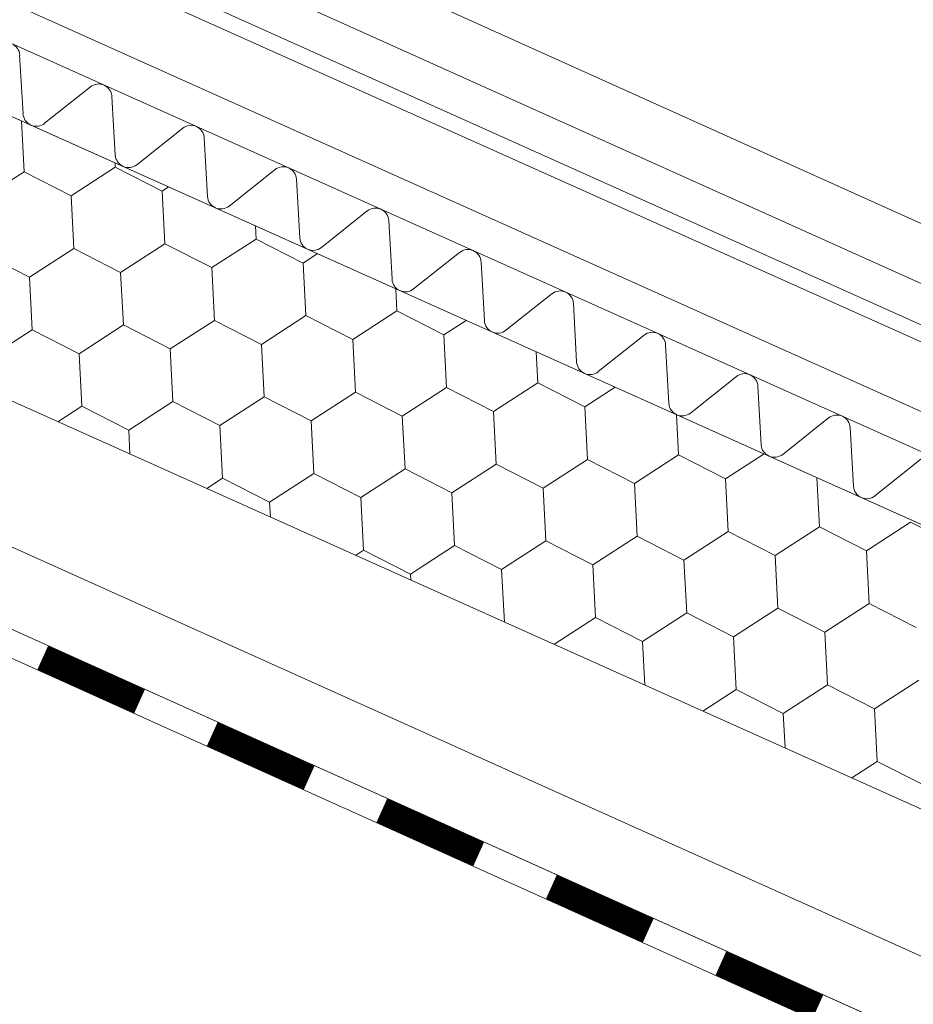
# Model space of a CAD drawing. Units: millimetres. Extents: x 19425 to 26850, y 32186 to 37436.
# Drawn here: x 20964 to 21084, y 32498 to 32630 of the extents above; entities that cross this region are included whole.
import ezdxf

# ---------------------------------------------------------------- set-up
doc = ezdxf.new("R2010")
doc.units = ezdxf.units.MM
doc.layers.add('ВИД', color=253, linetype='Continuous', lineweight=15)

msp = doc.modelspace()

# ---------------------------------------------------------------- linework, layer by layer
at = {"layer": 'ВИД'}
for p, q in [((20916.3, 32678.52, 177.58), (21150.81, 32572.82, -55.19)), ((20905.94, 32675.09, -55.19), (21150.81, 32564.8, -55.19)), ((21150.81, 32542.47, -55.19), (20858.18, 32673.71, -55.19)), ((20905.67, 32669.47, -55.19), (21148.89, 32560.23, -55.19)), ((20904.39, 32667.62, -55.19), (21146.47, 32559.07, -55.19)), ((20854.55, 32665.6, 162.99), (21150.81, 32532.73, -75.03)), ((21148.89, 32548.66, -55.19), (20897.7, 32661.42, -55.19)), ((20854.55, 32627.52, 162.99), (21141.83, 32498.68, -55.19)), ((20964.6, 32617.3, -55.19), (20964.15, 32625.13, -55.19)), ((20973.62, 32620.88, -55.19), (20967.48, 32616.01, -55.19)), ((20976.94, 32611.76, -55.19), (20976.5, 32619.59, -55.19)), ((20964.74, 32609.53, -55.19), (20964.39, 32616.34, -55.19)), ((20985.96, 32615.35, -55.19), (20979.82, 32610.47, -55.19)), ((20989.29, 32606.22, -55.19), (20988.84, 32614.06, -55.19)), ((20971.02, 32606.32, -55.19), (20976.93, 32610.15, -55.19)), ((20976.93, 32610.15, -55.19), (20976.91, 32610.73, -55.19)), ((20976.93, 32610.15, -55.19), (20983.21, 32606.95, -55.19)), ((20976.93, 32610.15, -55.19), (20983.21, 32606.95, -55.19)), ((20976.93, 32610.15, -55.19), (20983.21, 32606.95, -55.19)), ((20958.82, 32605.69, -55.19), (20964.74, 32609.53, -55.19)), ((20958.82, 32605.69, -55.19), (20964.74, 32609.53, -55.19)), ((20964.74, 32609.53, -55.19), (20971.02, 32606.32, -55.19)), ((20964.74, 32609.53, -55.19), (20971.02, 32606.32, -55.19)), ((20998.31, 32609.81, -55.19), (20992.16, 32604.93, -55.19)), ((21001.63, 32600.69, -55.19), (21001.19, 32608.52, -55.19)), ((20983.21, 32606.95, -55.19), (20984.08, 32607.51, -55.19)), ((20983.21, 32606.95, -55.19), (20984.08, 32607.51, -55.19)), ((20983.22, 32606.95, -55.19), (20984.08, 32607.51, -55.19)), ((20983.21, 32606.95, -55.19), (20984.08, 32607.51, -55.19)), ((20971.38, 32599.28, -55.19), (20971.02, 32606.32, -55.19)), ((20971.38, 32599.28, -55.19), (20971.02, 32606.32, -55.19)), ((20983.58, 32599.9, -55.19), (20983.21, 32606.95, -55.19)), ((20983.58, 32599.9, -55.19), (20983.21, 32606.95, -55.19)), ((20983.58, 32599.9, -55.19), (20983.21, 32606.95, -55.19)), ((21010.65, 32604.28, -55.19), (21004.51, 32599.4, -55.19)), ((20995.78, 32600.53, -55.19), (20995.68, 32602.3, -55.19)), ((20995.78, 32600.53, -55.19), (20995.68, 32602.3, -55.19)), ((21013.97, 32595.15, -55.19), (21013.53, 32602.99, -55.19)), ((20977.66, 32596.07, -55.19), (20983.58, 32599.9, -55.19)), ((20977.66, 32596.07, -55.19), (20983.58, 32599.9, -55.19)), ((20977.66, 32596.07, -55.19), (20983.58, 32599.9, -55.19)), ((20983.58, 32599.9, -55.19), (20989.86, 32596.7, -55.19)), ((20983.58, 32599.9, -55.19), (20989.86, 32596.7, -55.19)), ((20983.58, 32599.9, -55.19), (20989.86, 32596.7, -55.19)), ((20983.58, 32599.9, -55.19), (20989.86, 32596.7, -55.19)), ((20989.86, 32596.7, -55.19), (20995.78, 32600.53, -55.19)), ((20989.86, 32596.7, -55.19), (20995.78, 32600.53, -55.19)), ((20989.86, 32596.7, -55.19), (20995.78, 32600.53, -55.19)), ((20989.86, 32596.7, -55.19), (20995.78, 32600.53, -55.19)), ((20995.78, 32600.53, -55.19), (21002.06, 32597.32, -55.19)), ((20995.78, 32600.53, -55.19), (21002.06, 32597.32, -55.19)), ((20995.78, 32600.53, -55.19), (21002.06, 32597.32, -55.19)), ((20995.78, 32600.53, -55.19), (21002.06, 32597.32, -55.19)), ((20995.78, 32600.53, -55.19), (21002.06, 32597.32, -55.19)), ((20959.18, 32598.65, -55.19), (20965.46, 32595.44, -55.19)), ((20959.18, 32598.65, -55.19), (20965.46, 32595.44, -55.19)), ((20959.18, 32598.65, -55.19), (20965.46, 32595.44, -55.19)), ((20965.46, 32595.44, -55.19), (20971.38, 32599.28, -55.19)), ((20965.46, 32595.44, -55.19), (20971.38, 32599.28, -55.19)), ((20965.46, 32595.44, -55.19), (20971.38, 32599.28, -55.19)), ((20965.46, 32595.44, -55.19), (20971.38, 32599.28, -55.19)), ((20971.38, 32599.28, -55.19), (20977.66, 32596.07, -55.19)), ((20971.38, 32599.28, -55.19), (20977.66, 32596.07, -55.19)), ((20971.38, 32599.28, -55.19), (20977.66, 32596.07, -55.19)), ((20971.38, 32599.28, -55.19), (20977.66, 32596.07, -55.19)), ((20971.38, 32599.28, -55.19), (20977.66, 32596.07, -55.19)), ((21002.06, 32597.32, -55.19), (21003.99, 32598.58, -55.19)), ((21002.06, 32597.32, -55.19), (21003.99, 32598.58, -55.19)), ((21002.06, 32597.32, -55.19), (21003.99, 32598.58, -55.19)), ((21002.06, 32597.32, -55.19), (21003.99, 32598.58, -55.19)), ((21002.06, 32597.32, -55.19), (21003.99, 32598.58, -55.19)), ((21002.06, 32597.32, -55.19), (21003.99, 32598.58, -55.19)), ((21023, 32598.74, -55.19), (21016.85, 32593.86, -55.19)), ((20990.22, 32589.65, -55.19), (20989.86, 32596.7, -55.19)), ((20990.22, 32589.65, -55.19), (20989.86, 32596.7, -55.19)), ((20990.22, 32589.65, -55.19), (20989.86, 32596.7, -55.19)), ((20990.22, 32589.65, -55.19), (20989.86, 32596.7, -55.19)), ((21002.42, 32590.28, -55.19), (21002.06, 32597.32, -55.19)), ((21002.42, 32590.28, -55.19), (21002.06, 32597.32, -55.19)), ((21002.42, 32590.28, -55.19), (21002.06, 32597.32, -55.19)), ((21002.42, 32590.28, -55.19), (21002.06, 32597.32, -55.19)), ((21026.32, 32589.62, -55.19), (21025.88, 32597.45, -55.19)), ((20965.82, 32588.4, -55.19), (20965.46, 32595.44, -55.19)), ((20965.82, 32588.4, -55.19), (20965.46, 32595.44, -55.19)), ((20965.82, 32588.4, -55.19), (20965.46, 32595.44, -55.19)), ((20965.82, 32588.4, -55.19), (20965.46, 32595.44, -55.19)), ((20978.02, 32589.03, -55.19), (20977.66, 32596.07, -55.19)), ((20978.02, 32589.03, -55.19), (20977.66, 32596.07, -55.19)), ((21014.62, 32590.91, -55.19), (21014.46, 32593.88, -55.19)), ((21014.62, 32590.91, -55.19), (21014.46, 32593.88, -55.19)), ((21014.62, 32590.91, -55.19), (21014.46, 32593.88, -55.19)), ((21014.62, 32590.91, -55.19), (21014.46, 32593.88, -55.19)), ((21035.34, 32593.2, -55.19), (21029.2, 32588.33, -55.19)), ((21038.66, 32584.08, -55.19), (21038.22, 32591.91, -55.19)), ((20996.5, 32586.44, -55.19), (21002.42, 32590.28, -55.19)), ((20996.5, 32586.44, -55.19), (21002.42, 32590.28, -55.19)), ((20996.5, 32586.44, -55.19), (21002.42, 32590.28, -55.19)), ((20996.5, 32586.44, -55.19), (21002.42, 32590.28, -55.19)), ((20996.5, 32586.44, -55.19), (21002.42, 32590.28, -55.19)), ((20996.5, 32586.44, -55.19), (21002.42, 32590.28, -55.19)), ((21002.42, 32590.28, -55.19), (21008.7, 32587.07, -55.19)), ((21002.42, 32590.28, -55.19), (21008.7, 32587.07, -55.19)), ((21002.42, 32590.28, -55.19), (21008.7, 32587.07, -55.19)), ((21002.42, 32590.28, -55.19), (21008.7, 32587.07, -55.19)), ((21002.42, 32590.28, -55.19), (21008.7, 32587.07, -55.19)), ((21002.42, 32590.28, -55.19), (21008.7, 32587.07, -55.19)), ((21002.42, 32590.28, -55.19), (21008.7, 32587.07, -55.19)), ((21002.42, 32590.28, -55.19), (21008.7, 32587.07, -55.19)), ((21002.42, 32590.28, -55.19), (21008.7, 32587.07, -55.19)), ((21008.7, 32587.07, -55.19), (21014.62, 32590.91, -55.19)), ((21008.7, 32587.07, -55.19), (21014.62, 32590.91, -55.19)), ((21008.7, 32587.07, -55.19), (21014.62, 32590.91, -55.19)), ((21008.7, 32587.07, -55.19), (21014.62, 32590.91, -55.19)), ((21014.62, 32590.91, -55.19), (21020.9, 32587.7, -55.19)), ((21014.62, 32590.91, -55.19), (21020.9, 32587.7, -55.19)), ((21014.62, 32590.91, -55.19), (21020.9, 32587.7, -55.19)), ((20972.1, 32585.19, -55.19), (20978.02, 32589.03, -55.19)), ((20972.1, 32585.19, -55.19), (20978.02, 32589.03, -55.19)), ((20972.1, 32585.19, -55.19), (20978.02, 32589.03, -55.19)), ((20978.02, 32589.03, -55.19), (20984.3, 32585.82, -55.19)), ((20978.02, 32589.03, -55.19), (20984.3, 32585.82, -55.19)), ((20978.02, 32589.03, -55.19), (20984.3, 32585.82, -55.19)), ((20984.3, 32585.82, -55.19), (20990.22, 32589.65, -55.19)), ((20984.3, 32585.82, -55.19), (20990.22, 32589.65, -55.19)), ((20984.3, 32585.82, -55.19), (20990.22, 32589.65, -55.19)), ((20984.3, 32585.82, -55.19), (20990.22, 32589.65, -55.19)), ((20990.22, 32589.65, -55.19), (20996.5, 32586.44, -55.19)), ((20990.22, 32589.65, -55.19), (20996.5, 32586.44, -55.19)), ((20990.22, 32589.65, -55.19), (20996.5, 32586.44, -55.19)), ((20990.22, 32589.65, -55.19), (20996.5, 32586.44, -55.19)), ((20990.22, 32589.65, -55.19), (20996.5, 32586.44, -55.19)), ((20990.22, 32589.65, -55.19), (20996.5, 32586.44, -55.19)), ((21020.9, 32587.7, -55.19), (21023.9, 32589.65, -55.19)), ((21020.9, 32587.7, -55.19), (21023.9, 32589.65, -55.19)), ((21020.9, 32587.7, -55.19), (21023.9, 32589.65, -55.19)), ((21020.9, 32587.7, -55.19), (21023.9, 32589.65, -55.19)), ((20959.9, 32584.56, -55.19), (20965.82, 32588.4, -55.19)), ((20959.9, 32584.56, -55.19), (20965.82, 32588.4, -55.19)), ((20959.9, 32584.56, -55.19), (20965.82, 32588.4, -55.19)), ((20959.9, 32584.56, -55.19), (20965.82, 32588.4, -55.19)), ((20965.82, 32588.4, -55.19), (20972.1, 32585.19, -55.19)), ((20965.82, 32588.4, -55.19), (20972.1, 32585.19, -55.19)), ((20965.82, 32588.4, -55.19), (20972.1, 32585.19, -55.19)), ((20965.82, 32588.4, -55.19), (20972.1, 32585.19, -55.19)), ((20965.82, 32588.4, -55.19), (20972.1, 32585.19, -55.19)), ((20965.82, 32588.4, -55.19), (20972.1, 32585.19, -55.19)), ((21021.26, 32580.66, -55.19), (21020.9, 32587.7, -55.19)), ((21021.26, 32580.66, -55.19), (21020.9, 32587.7, -55.19)), ((21021.26, 32580.66, -55.19), (21020.9, 32587.7, -55.19)), ((21021.26, 32580.66, -55.19), (21020.9, 32587.7, -55.19)), ((21047.69, 32587.67, -55.19), (21041.54, 32582.79, -55.19)), ((20996.86, 32579.4, -55.19), (20996.5, 32586.44, -55.19)), ((20996.86, 32579.4, -55.19), (20996.5, 32586.44, -55.19)), ((20996.86, 32579.4, -55.19), (20996.5, 32586.44, -55.19)), ((20996.86, 32579.4, -55.19), (20996.5, 32586.44, -55.19)), ((21009.06, 32580.03, -55.19), (21008.7, 32587.07, -55.19)), ((21009.06, 32580.03, -55.19), (21008.7, 32587.07, -55.19)), ((21009.06, 32580.03, -55.19), (21008.7, 32587.07, -55.19)), ((21009.06, 32580.03, -55.19), (21008.7, 32587.07, -55.19)), ((21051.01, 32578.54, -55.19), (21050.56, 32586.38, -55.19)), ((20972.46, 32578.15, -55.19), (20972.1, 32585.19, -55.19)), ((20972.46, 32578.15, -55.19), (20972.1, 32585.19, -55.19)), ((20984.66, 32578.78, -55.19), (20984.3, 32585.82, -55.19)), ((20984.66, 32578.78, -55.19), (20984.3, 32585.82, -55.19)), ((20984.66, 32578.78, -55.19), (20984.3, 32585.82, -55.19)), ((20984.66, 32578.78, -55.19), (20984.3, 32585.82, -55.19)), ((21033.46, 32581.28, -55.19), (21033.24, 32585.46, -55.19)), ((21033.46, 32581.28, -55.19), (21033.24, 32585.46, -55.19)), ((21027.54, 32577.45, -55.19), (21033.46, 32581.28, -55.19)), ((21027.54, 32577.45, -55.19), (21033.46, 32581.28, -55.19)), ((21027.54, 32577.45, -55.19), (21033.46, 32581.28, -55.19)), ((21033.46, 32581.28, -55.19), (21039.74, 32578.08, -55.19)), ((21033.46, 32581.28, -55.19), (21039.74, 32578.08, -55.19)), ((21033.46, 32581.28, -55.19), (21039.74, 32578.08, -55.19)), ((21060.03, 32582.13, -55.19), (21053.89, 32577.25, -55.19)), ((21063.35, 32573.01, -55.19), (21062.91, 32580.84, -55.19)), ((21003.14, 32576.19, -55.19), (21009.06, 32580.03, -55.19)), ((21003.14, 32576.19, -55.19), (21009.06, 32580.03, -55.19)), ((21003.14, 32576.19, -55.19), (21009.06, 32580.03, -55.19)), ((21003.14, 32576.19, -55.19), (21009.06, 32580.03, -55.19)), ((21009.06, 32580.03, -55.19), (21015.34, 32576.82, -55.19)), ((21009.06, 32580.03, -55.19), (21015.34, 32576.82, -55.19)), ((21009.06, 32580.03, -55.19), (21015.34, 32576.82, -55.19)), ((21015.34, 32576.82, -55.19), (21021.26, 32580.66, -55.19)), ((21015.34, 32576.82, -55.19), (21021.26, 32580.66, -55.19)), ((21015.34, 32576.82, -55.19), (21021.26, 32580.66, -55.19)), ((21015.34, 32576.82, -55.19), (21021.26, 32580.66, -55.19)), ((21021.26, 32580.66, -55.19), (21027.54, 32577.45, -55.19)), ((21021.26, 32580.66, -55.19), (21027.54, 32577.45, -55.19)), ((21021.26, 32580.66, -55.19), (21027.54, 32577.45, -55.19)), ((21021.26, 32580.66, -55.19), (21027.54, 32577.45, -55.19)), ((21021.26, 32580.66, -55.19), (21027.54, 32577.45, -55.19)), ((21021.26, 32580.66, -55.19), (21027.54, 32577.45, -55.19)), ((21039.74, 32578.08, -55.19), (21043.82, 32580.72, -55.19)), ((21039.74, 32578.08, -55.19), (21043.81, 32580.72, -55.19)), ((21039.74, 32578.08, -55.19), (21043.81, 32580.72, -55.19)), ((21039.74, 32578.08, -55.19), (21043.81, 32580.72, -55.19)), ((20920.78, 32578.4, 114.21), (21150.81, 32474.82, -55.19)), ((20978.74, 32574.94, -55.19), (20984.66, 32578.78, -55.19)), ((20978.74, 32574.94, -55.19), (20984.66, 32578.78, -55.19)), ((20978.74, 32574.94, -55.19), (20984.66, 32578.78, -55.19)), ((20984.66, 32578.78, -55.19), (20990.94, 32575.57, -55.19)), ((20984.66, 32578.78, -55.19), (20990.94, 32575.57, -55.19)), ((20984.66, 32578.78, -55.19), (20990.94, 32575.57, -55.19)), ((20984.66, 32578.78, -55.19), (20990.94, 32575.57, -55.19)), ((20990.94, 32575.57, -55.19), (20996.86, 32579.4, -55.19)), ((20990.94, 32575.57, -55.19), (20996.86, 32579.4, -55.19)), ((20990.94, 32575.57, -55.19), (20996.86, 32579.4, -55.19)), ((20990.94, 32575.57, -55.19), (20996.86, 32579.4, -55.19)), ((20996.86, 32579.4, -55.19), (21003.14, 32576.19, -55.19)), ((20996.86, 32579.4, -55.19), (21003.14, 32576.19, -55.19)), ((20996.86, 32579.4, -55.19), (21003.14, 32576.19, -55.19)), ((20996.86, 32579.4, -55.19), (21003.14, 32576.19, -55.19)), ((20996.86, 32579.4, -55.19), (21003.14, 32576.19, -55.19)), ((20996.86, 32579.4, -55.19), (21003.14, 32576.19, -55.19)), ((20996.86, 32579.4, -55.19), (21003.14, 32576.19, -55.19)), ((20969.26, 32576.07, -55.19), (20972.46, 32578.15, -55.19)), ((20969.26, 32576.07, -55.19), (20972.46, 32578.15, -55.19)), ((20969.26, 32576.07, -55.19), (20972.46, 32578.15, -55.19)), ((20969.26, 32576.07, -55.19), (20972.46, 32578.15, -55.19)), ((20972.46, 32578.15, -55.19), (20978.74, 32574.94, -55.19)), ((20972.46, 32578.15, -55.19), (20978.74, 32574.94, -55.19)), ((20972.46, 32578.15, -55.19), (20978.74, 32574.94, -55.19)), ((20972.46, 32578.15, -55.19), (20978.74, 32574.94, -55.19)), ((20972.46, 32578.15, -55.19), (20978.74, 32574.94, -55.19)), ((21027.9, 32570.41, -55.19), (21027.54, 32577.45, -55.19)), ((21027.9, 32570.41, -55.19), (21027.54, 32577.45, -55.19)), ((21040.1, 32571.03, -55.19), (21039.74, 32578.08, -55.19)), ((21040.1, 32571.03, -55.19), (21039.74, 32578.08, -55.19)), ((21040.1, 32571.03, -55.19), (21039.74, 32578.08, -55.19)), ((21040.1, 32571.03, -55.19), (21039.74, 32578.08, -55.19)), ((21052.3, 32571.66, -55.19), (21052.02, 32577.04, -55.19)), ((21052.3, 32571.66, -55.19), (21052.02, 32577.04, -55.19)), ((21003.5, 32569.15, -55.19), (21003.14, 32576.19, -55.19)), ((21003.5, 32569.15, -55.19), (21003.14, 32576.19, -55.19)), ((21015.7, 32569.78, -55.19), (21015.34, 32576.82, -55.19)), ((21015.7, 32569.78, -55.19), (21015.34, 32576.82, -55.19)), ((21015.7, 32569.78, -55.19), (21015.34, 32576.82, -55.19)), ((21015.7, 32569.78, -55.19), (21015.34, 32576.82, -55.19)), ((21072.37, 32576.6, -55.19), (21066.23, 32571.72, -55.19)), ((20978.91, 32571.75, -55.19), (20978.74, 32574.94, -55.19)), ((20978.91, 32571.75, -55.19), (20978.74, 32574.94, -55.19)), ((20991.3, 32568.52, -55.19), (20990.94, 32575.57, -55.19)), ((20991.3, 32568.52, -55.19), (20990.94, 32575.57, -55.19)), ((20991.3, 32568.52, -55.19), (20990.94, 32575.57, -55.19)), ((20991.3, 32568.52, -55.19), (20990.94, 32575.57, -55.19)), ((21075.7, 32567.47, -55.19), (21075.25, 32575.3, -55.19)), ((21046.38, 32567.82, -55.19), (21052.3, 32571.66, -55.19)), ((21046.38, 32567.82, -55.19), (21052.3, 32571.66, -55.19)), ((21046.38, 32567.82, -55.19), (21052.3, 32571.66, -55.19)), ((21046.38, 32567.82, -55.19), (21052.3, 32571.66, -55.19)), ((21052.3, 32571.66, -55.19), (21058.58, 32568.45, -55.19)), ((21052.3, 32571.66, -55.19), (21058.58, 32568.45, -55.19)), ((21052.3, 32571.66, -55.19), (21058.58, 32568.45, -55.19)), ((21052.3, 32571.66, -55.19), (21058.58, 32568.45, -55.19)), ((21052.3, 32571.66, -55.19), (21058.58, 32568.45, -55.19)), ((21058.58, 32568.45, -55.19), (21063.73, 32571.79, -55.19)), ((21058.58, 32568.45, -55.19), (21063.73, 32571.79, -55.19)), ((21058.58, 32568.45, -55.19), (21063.73, 32571.79, -55.19)), ((21021.98, 32566.57, -55.19), (21027.9, 32570.41, -55.19)), ((21021.98, 32566.57, -55.19), (21027.9, 32570.41, -55.19)), ((21021.98, 32566.57, -55.19), (21027.9, 32570.41, -55.19)), ((21021.98, 32566.57, -55.19), (21027.9, 32570.41, -55.19)), ((21027.9, 32570.41, -55.19), (21034.18, 32567.2, -55.19)), ((21027.9, 32570.41, -55.19), (21034.18, 32567.2, -55.19)), ((21027.9, 32570.41, -55.19), (21034.18, 32567.2, -55.19)), ((21027.9, 32570.41, -55.19), (21034.18, 32567.2, -55.19)), ((21027.9, 32570.41, -55.19), (21034.18, 32567.2, -55.19)), ((21034.18, 32567.2, -55.19), (21040.1, 32571.03, -55.19)), ((21034.18, 32567.2, -55.19), (21040.1, 32571.03, -55.19)), ((21034.18, 32567.2, -55.19), (21040.1, 32571.03, -55.19)), ((21040.1, 32571.03, -55.19), (21046.38, 32567.82, -55.19)), ((21040.1, 32571.03, -55.19), (21046.38, 32567.82, -55.19)), ((21040.1, 32571.03, -55.19), (21046.38, 32567.82, -55.19)), ((21040.1, 32571.03, -55.19), (21046.38, 32567.82, -55.19)), ((21084.72, 32571.06, -55.19), (21078.57, 32566.18, -55.19)), ((20997.58, 32565.32, -55.19), (21003.5, 32569.15, -55.19)), ((20997.58, 32565.32, -55.19), (21003.5, 32569.15, -55.19)), ((20997.58, 32565.32, -55.19), (21003.5, 32569.15, -55.19)), ((20997.58, 32565.32, -55.19), (21003.5, 32569.15, -55.19)), ((21003.5, 32569.15, -55.19), (21009.78, 32565.94, -55.19)), ((21003.5, 32569.15, -55.19), (21009.78, 32565.94, -55.19)), ((21003.5, 32569.15, -55.19), (21009.78, 32565.94, -55.19)), ((21003.5, 32569.15, -55.19), (21009.78, 32565.94, -55.19)), ((21003.5, 32569.15, -55.19), (21009.78, 32565.94, -55.19)), ((21009.78, 32565.94, -55.19), (21015.7, 32569.78, -55.19)), ((21009.78, 32565.94, -55.19), (21015.7, 32569.78, -55.19)), ((21009.78, 32565.94, -55.19), (21015.7, 32569.78, -55.19)), ((21015.7, 32569.78, -55.19), (21021.98, 32566.57, -55.19)), ((21015.7, 32569.78, -55.19), (21021.98, 32566.57, -55.19)), ((21015.7, 32569.78, -55.19), (21021.98, 32566.57, -55.19)), ((21015.7, 32569.78, -55.19), (21021.98, 32566.57, -55.19)), ((20918.94, 32568.2, 115.57), (21150.81, 32463.8, -55.19)), ((20989.17, 32567.14, -55.19), (20991.3, 32568.52, -55.19)), ((20991.3, 32568.52, -55.19), (20997.58, 32565.32, -55.19)), ((20991.3, 32568.52, -55.19), (20997.58, 32565.32, -55.19)), ((21046.74, 32560.78, -55.19), (21046.38, 32567.82, -55.19)), ((21046.74, 32560.78, -55.19), (21046.38, 32567.82, -55.19)), ((21046.74, 32560.78, -55.19), (21046.38, 32567.82, -55.19)), ((21046.74, 32560.78, -55.19), (21046.38, 32567.82, -55.19)), ((21058.94, 32561.41, -55.19), (21058.58, 32568.45, -55.19)), ((21058.94, 32561.41, -55.19), (21058.58, 32568.45, -55.19)), ((21071.14, 32562.04, -55.19), (21070.8, 32568.62, -55.19)), ((21071.14, 32562.04, -55.19), (21070.8, 32568.62, -55.19)), ((21022.34, 32559.53, -55.19), (21021.98, 32566.57, -55.19)), ((21022.34, 32559.53, -55.19), (21021.98, 32566.57, -55.19)), ((21022.34, 32559.53, -55.19), (21021.98, 32566.57, -55.19)), ((21022.34, 32559.53, -55.19), (21021.98, 32566.57, -55.19)), ((21034.54, 32560.15, -55.19), (21034.18, 32567.2, -55.19)), ((21034.54, 32560.15, -55.19), (21034.18, 32567.2, -55.19)), ((20997.69, 32563.33, -55.19), (20997.58, 32565.32, -55.19)), ((20997.69, 32563.33, -55.19), (20997.58, 32565.32, -55.19)), ((21010.15, 32558.9, -55.19), (21009.78, 32565.94, -55.19)), ((21010.14, 32558.9, -55.19), (21009.78, 32565.94, -55.19)), ((20918.29, 32564.6, -55.19), (21149.35, 32460.56, -55.19)), ((21077.42, 32558.83, -55.19), (21083.34, 32562.66, -55.19)), ((21077.42, 32558.83, -55.19), (21083.34, 32562.66, -55.19)), ((21077.42, 32558.83, -55.19), (21083.34, 32562.66, -55.19)), ((21077.42, 32558.83, -55.19), (21083.34, 32562.66, -55.19)), ((21083.34, 32562.66, -55.19), (21089.62, 32559.46, -55.19)), ((21083.34, 32562.66, -55.19), (21089.62, 32559.46, -55.19)), ((21053.02, 32557.57, -55.19), (21058.94, 32561.41, -55.19)), ((21053.02, 32557.57, -55.19), (21058.94, 32561.41, -55.19)), ((21053.02, 32557.57, -55.19), (21058.94, 32561.41, -55.19)), ((21053.02, 32557.57, -55.19), (21058.94, 32561.41, -55.19)), ((21058.94, 32561.41, -55.19), (21065.22, 32558.2, -55.19)), ((21058.94, 32561.41, -55.19), (21065.22, 32558.2, -55.19)), ((21058.94, 32561.41, -55.19), (21065.22, 32558.2, -55.19)), ((21058.94, 32561.41, -55.19), (21065.22, 32558.2, -55.19)), ((21058.94, 32561.41, -55.19), (21065.22, 32558.2, -55.19)), ((21065.22, 32558.2, -55.19), (21071.14, 32562.04, -55.19)), ((21065.22, 32558.2, -55.19), (21071.14, 32562.04, -55.19)), ((21065.22, 32558.2, -55.19), (21071.14, 32562.04, -55.19)), ((21065.22, 32558.2, -55.19), (21071.14, 32562.04, -55.19)), ((21065.22, 32558.2, -55.19), (21071.14, 32562.04, -55.19)), ((21065.22, 32558.2, -55.19), (21071.14, 32562.04, -55.19)), ((21065.22, 32558.2, -55.19), (21071.14, 32562.04, -55.19)), ((21065.22, 32558.2, -55.19), (21071.14, 32562.04, -55.19)), ((21071.14, 32562.04, -55.19), (21077.42, 32558.83, -55.19)), ((21071.14, 32562.04, -55.19), (21077.42, 32558.83, -55.19)), ((21071.14, 32562.04, -55.19), (21077.42, 32558.83, -55.19)), ((21071.14, 32562.04, -55.19), (21077.42, 32558.83, -55.19)), ((21071.14, 32562.04, -55.19), (21077.42, 32558.83, -55.19)), ((21071.14, 32562.04, -55.19), (21077.42, 32558.83, -55.19)), ((21071.14, 32562.04, -55.19), (21077.42, 32558.83, -55.19)), ((21071.14, 32562.04, -55.19), (21077.42, 32558.83, -55.19)), ((21028.62, 32556.32, -55.19), (21034.54, 32560.16, -55.19)), ((21028.62, 32556.32, -55.19), (21034.54, 32560.16, -55.19)), ((21028.62, 32556.32, -55.19), (21034.54, 32560.16, -55.19)), ((21028.62, 32556.32, -55.19), (21034.54, 32560.16, -55.19)), ((21028.62, 32556.32, -55.19), (21034.54, 32560.15, -55.19)), ((21034.54, 32560.16, -55.19), (21040.82, 32556.95, -55.19)), ((21034.54, 32560.16, -55.19), (21040.82, 32556.95, -55.19)), ((21034.54, 32560.16, -55.19), (21040.82, 32556.95, -55.19)), ((21034.54, 32560.16, -55.19), (21040.82, 32556.95, -55.19)), ((21034.54, 32560.16, -55.19), (21040.82, 32556.95, -55.19)), ((21034.54, 32560.15, -55.19), (21040.82, 32556.95, -55.19)), ((21040.82, 32556.95, -55.19), (21046.74, 32560.78, -55.19)), ((21040.82, 32556.95, -55.19), (21046.74, 32560.78, -55.19)), ((21040.82, 32556.95, -55.19), (21046.74, 32560.78, -55.19)), ((21040.82, 32556.95, -55.19), (21046.74, 32560.78, -55.19)), ((21046.74, 32560.78, -55.19), (21053.02, 32557.57, -55.19)), ((21046.74, 32560.78, -55.19), (21053.02, 32557.57, -55.19)), ((21046.74, 32560.78, -55.19), (21053.02, 32557.57, -55.19)), ((21046.74, 32560.78, -55.19), (21053.02, 32557.57, -55.19)), ((21009.09, 32558.21, -55.19), (21010.15, 32558.9, -55.19)), ((21010.14, 32558.9, -55.19), (21016.43, 32555.69, -55.19)), ((21016.43, 32555.69, -55.19), (21022.34, 32559.53, -55.19)), ((21022.34, 32559.53, -55.19), (21028.62, 32556.32, -55.19)), ((21022.34, 32559.53, -55.19), (21028.62, 32556.32, -55.19)), ((21077.78, 32551.79, -55.19), (21077.42, 32558.83, -55.19)), ((21077.78, 32551.79, -55.19), (21077.42, 32558.83, -55.19)), ((21077.78, 32551.79, -55.19), (21077.42, 32558.83, -55.19)), ((21077.78, 32551.79, -55.19), (21077.42, 32558.83, -55.19)), ((21053.38, 32550.53, -55.19), (21053.02, 32557.57, -55.19)), ((21053.38, 32550.53, -55.19), (21053.02, 32557.57, -55.19)), ((21053.38, 32550.53, -55.19), (21053.02, 32557.57, -55.19)), ((21053.38, 32550.53, -55.19), (21053.02, 32557.57, -55.19)), ((21065.58, 32551.16, -55.19), (21065.22, 32558.2, -55.19)), ((21065.58, 32551.16, -55.19), (21065.22, 32558.2, -55.19)), ((21065.58, 32551.16, -55.19), (21065.22, 32558.2, -55.19)), ((21065.58, 32551.16, -55.19), (21065.22, 32558.2, -55.19)), ((21065.58, 32551.16, -55.19), (21065.22, 32558.2, -55.19)), ((21065.58, 32551.16, -55.19), (21065.22, 32558.2, -55.19)), ((21028.99, 32549.28, -55.19), (21028.62, 32556.32, -55.19)), ((21028.99, 32549.28, -55.19), (21028.62, 32556.32, -55.19)), ((21041.18, 32549.9, -55.19), (21040.82, 32556.95, -55.19)), ((21041.18, 32549.9, -55.19), (21040.82, 32556.95, -55.19)), ((21016.47, 32554.9, -55.19), (21016.42, 32555.69, -55.19)), ((21016.47, 32554.9, -55.19), (21016.42, 32555.69, -55.19)), ((21016.47, 32554.9, -55.19), (21016.43, 32555.69, -55.19)), ((21016.47, 32554.9, -55.19), (21016.43, 32555.69, -55.19)), ((21059.66, 32547.32, -55.19), (21065.58, 32551.16, -55.19)), ((21059.66, 32547.32, -55.19), (21065.58, 32551.16, -55.19)), ((21059.66, 32547.32, -55.19), (21065.58, 32551.16, -55.19)), ((21059.66, 32547.32, -55.19), (21065.58, 32551.16, -55.19)), ((21059.66, 32547.32, -55.19), (21065.58, 32551.16, -55.19)), ((21065.58, 32551.16, -55.19), (21071.86, 32547.95, -55.19)), ((21065.58, 32551.16, -55.19), (21071.86, 32547.95, -55.19)), ((21065.58, 32551.16, -55.19), (21071.86, 32547.95, -55.19)), ((21065.58, 32551.16, -55.19), (21071.86, 32547.95, -55.19)), ((21065.58, 32551.16, -55.19), (21071.86, 32547.95, -55.19)), ((21065.58, 32551.16, -55.19), (21071.86, 32547.95, -55.19)), ((21065.58, 32551.16, -55.19), (21071.86, 32547.95, -55.19)), ((21065.58, 32551.16, -55.19), (21071.86, 32547.95, -55.19)), ((21071.86, 32547.95, -55.19), (21077.78, 32551.79, -55.19)), ((21071.86, 32547.95, -55.19), (21077.78, 32551.79, -55.19)), ((21071.86, 32547.95, -55.19), (21077.78, 32551.79, -55.19)), ((21071.86, 32547.95, -55.19), (21077.78, 32551.79, -55.19)), ((21071.86, 32547.95, -55.19), (21077.78, 32551.79, -55.19)), ((21077.78, 32551.79, -55.19), (21084.06, 32548.58, -55.19)), ((21077.78, 32551.79, -55.19), (21084.06, 32548.58, -55.19)), ((21077.78, 32551.79, -55.19), (21084.06, 32548.58, -55.19)), ((21035.63, 32546.31, -55.19), (21041.18, 32549.91, -55.19)), ((21035.63, 32546.31, -55.19), (21041.18, 32549.91, -55.19)), ((21035.63, 32546.31, -55.19), (21041.18, 32549.91, -55.19)), ((21035.63, 32546.31, -55.19), (21041.18, 32549.9, -55.19)), ((21035.63, 32546.31, -55.19), (21041.18, 32549.9, -55.19)), ((21041.18, 32549.91, -55.19), (21047.46, 32546.7, -55.19)), ((21041.18, 32549.91, -55.19), (21047.46, 32546.7, -55.19)), ((21041.18, 32549.91, -55.19), (21047.46, 32546.7, -55.19)), ((21041.18, 32549.9, -55.19), (21047.46, 32546.7, -55.19)), ((21041.18, 32549.9, -55.19), (21047.46, 32546.7, -55.19)), ((21041.18, 32549.9, -55.19), (21047.46, 32546.7, -55.19)), ((21047.46, 32546.7, -55.19), (21053.38, 32550.53, -55.19)), ((21047.46, 32546.7, -55.19), (21053.38, 32550.53, -55.19)), ((21047.46, 32546.7, -55.19), (21053.38, 32550.53, -55.19)), ((21047.46, 32546.7, -55.19), (21053.38, 32550.53, -55.19)), ((21053.38, 32550.53, -55.19), (21059.66, 32547.32, -55.19)), ((21053.38, 32550.53, -55.19), (21059.66, 32547.32, -55.19)), ((21053.38, 32550.53, -55.19), (21059.66, 32547.32, -55.19)), ((21053.38, 32550.53, -55.19), (21059.66, 32547.32, -55.19)), ((21072.22, 32540.91, -55.19), (21071.86, 32547.95, -55.19)), ((21072.22, 32540.91, -55.19), (21071.86, 32547.95, -55.19)), ((21047.76, 32540.87, -55.19), (21047.46, 32546.7, -55.19)), ((21047.76, 32540.87, -55.19), (21047.46, 32546.7, -55.19)), ((21060.02, 32540.28, -55.19), (21059.66, 32547.32, -55.19)), ((21060.02, 32540.28, -55.19), (21059.66, 32547.32, -55.19)), ((21060.02, 32540.28, -55.19), (21059.66, 32547.32, -55.19)), ((21060.02, 32540.28, -55.19), (21059.66, 32547.32, -55.19)), ((21078.5, 32537.7, -55.19), (21084.42, 32541.54, -55.19)), ((21078.5, 32537.7, -55.19), (21084.42, 32541.54, -55.19)), ((21078.5, 32537.7, -55.19), (21084.42, 32541.54, -55.19)), ((21078.5, 32537.7, -55.19), (21084.42, 32541.54, -55.19)), ((21078.5, 32537.7, -55.19), (21084.42, 32541.53, -55.19)), ((21055.55, 32537.38, -55.19), (21060.02, 32540.28, -55.19)), ((21060.02, 32540.28, -55.19), (21066.3, 32537.07, -55.19)), ((21060.02, 32540.28, -55.19), (21066.3, 32537.07, -55.19)), ((21066.3, 32537.07, -55.19), (21072.22, 32540.91, -55.19)), ((21066.3, 32537.07, -55.19), (21072.22, 32540.91, -55.19)), ((21066.3, 32537.07, -55.19), (21072.22, 32540.91, -55.19)), ((21066.3, 32537.07, -55.19), (21072.22, 32540.91, -55.19)), ((21066.3, 32537.07, -55.19), (21072.22, 32540.91, -55.19)), ((21066.3, 32537.07, -55.19), (21072.22, 32540.91, -55.19)), ((21072.22, 32540.91, -55.19), (21078.5, 32537.7, -55.19)), ((21072.22, 32540.91, -55.19), (21078.5, 32537.7, -55.19)), ((21072.22, 32540.91, -55.19), (21078.5, 32537.7, -55.19)), ((21072.22, 32540.91, -55.19), (21078.5, 32537.7, -55.19)), ((21072.22, 32540.91, -55.19), (21078.5, 32537.7, -55.19)), ((21072.22, 32540.91, -55.19), (21078.5, 32537.7, -55.19)), ((21072.22, 32540.91, -55.19), (21078.5, 32537.7, -55.19)), ((21078.86, 32530.66, -55.19), (21078.5, 32537.7, -55.19)), ((21078.86, 32530.66, -55.19), (21078.5, 32537.7, -55.19)), ((21066.54, 32532.45, -55.19), (21066.3, 32537.07, -55.19)), ((21066.54, 32532.45, -55.19), (21066.3, 32537.07, -55.19)), ((21066.54, 32532.45, -55.19), (21066.3, 32537.07, -55.19)), ((21066.54, 32532.45, -55.19), (21066.3, 32537.07, -55.19)), ((21075.46, 32528.45, -55.19), (21078.86, 32530.66, -55.19)), ((21078.86, 32530.66, -55.19), (21085.14, 32527.45, -55.19))]:
    msp.add_line(p, q, dxfattribs=at)
at = {"layer": 'ВИД', "elevation": -55.19}
for points in [[(21150.81, 32532.73), (20854.55, 32665.6)], [(20918.94, 32568.2), (21150.81, 32463.8)]]:
    msp.add_lwpolyline(points, dxfattribs=at)
at = {"layer": 'ВИД', "const_width": 3.55, "elevation": -55.19}
for points in [[(20967.23, 32544.51), (20980.19, 32538.68)], [(20989.91, 32534.3), (21002.88, 32528.46)], [(21012.6, 32524.08), (21025.56, 32518.25)], [(21035.28, 32513.87), (21048.24, 32508.03)], [(21057.96, 32503.66), (21070.93, 32497.82)]]:
    msp.add_lwpolyline(points, dxfattribs=at)
at = {"layer": 'ВИД'}
for centre, start, end in [((20962.38, 32625.03, -55.19), 3.2344, 128.4557), ((20974.72, 32619.49, -55.19), 3.2344, 128.4557), ((20966.37, 32617.4, -55.19), 183.2344, 245.845), ((20966.37, 32617.4, -55.19), 245.845, 308.4557), ((20987.07, 32613.96, -55.19), 3.2344, 128.4557), ((20978.72, 32611.86, -55.19), 183.2344, 245.845), ((20978.72, 32611.86, -55.19), 245.845, 308.4557), ((20999.41, 32608.42, -55.19), 3.2344, 128.4557), ((20991.06, 32606.33, -55.19), 183.2344, 245.845), ((20991.06, 32606.33, -55.19), 245.845, 308.4557), ((21011.76, 32602.88, -55.19), 3.2344, 128.4557), ((21003.4, 32600.79, -55.19), 183.2344, 245.845), ((21003.4, 32600.79, -55.19), 245.845, 308.4557), ((21024.1, 32597.35, -55.19), 3.2344, 128.4557), ((21015.75, 32595.25, -55.19), 183.2344, 245.845), ((21015.75, 32595.25, -55.19), 245.845, 308.4557), ((21036.45, 32591.81, -55.19), 3.2344, 128.4557), ((21028.09, 32589.72, -55.19), 183.2344, 245.845), ((21028.09, 32589.72, -55.19), 245.845, 308.4557), ((21048.79, 32586.28, -55.19), 3.2344, 128.4557), ((21040.44, 32584.18, -55.19), 183.2344, 245.845), ((21040.44, 32584.18, -55.19), 245.845, 308.4557), ((21061.13, 32580.74, -55.19), 3.2344, 128.4557), ((21052.78, 32578.64, -55.19), 183.2344, 245.845), ((21052.78, 32578.64, -55.19), 245.845, 308.4557), ((21073.48, 32575.2, -55.19), 3.2344, 128.4557), ((21065.13, 32573.11, -55.19), 183.2344, 245.845), ((21065.13, 32573.11, -55.19), 245.845, 308.4557), ((21077.47, 32567.57, -55.19), 183.2344, 245.845), ((21077.47, 32567.57, -55.19), 245.845, 308.4557)]:
    msp.add_arc(centre, 1.78, start, end, dxfattribs=at)

doc.saveas('drawing.dxf')
